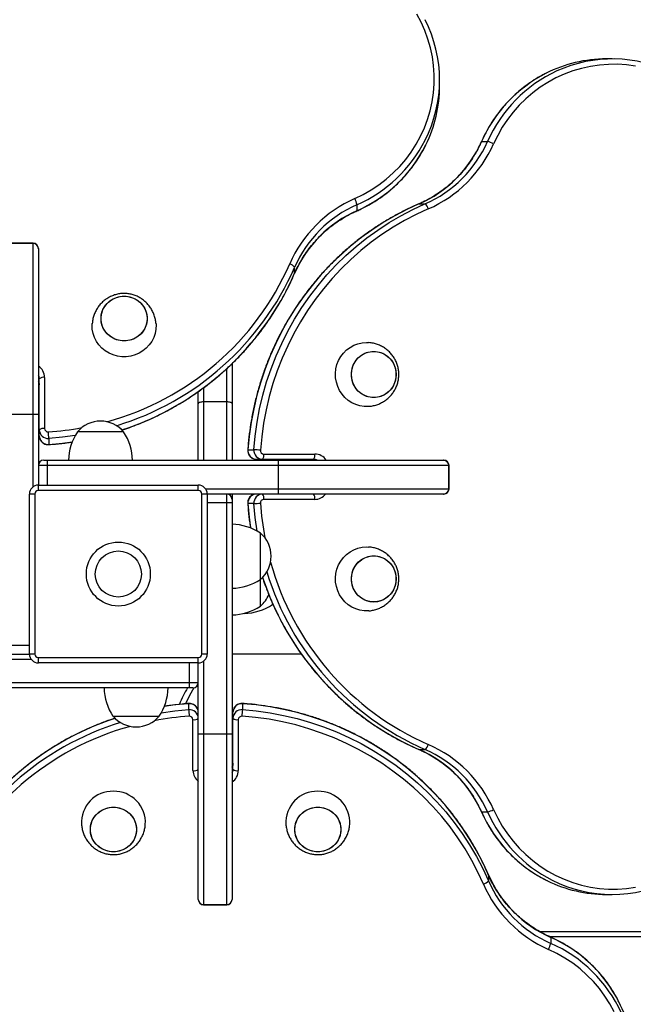
# Model space of a CAD drawing. Units: millimetres. Extents: x 54.9 to 67.3, y 81.7 to 89.
# Drawn here: x 58.9 to 59.3, y 83.3 to 83.9 of the extents above; entities that cross this region are included whole.
import ezdxf

# ---------------------------------------------------------------- set-up
doc = ezdxf.new("R2010")
doc.units = ezdxf.units.MM

# ---------------------------------------------------------------- blocks, each defined once
blk = doc.blocks.new('aa')
at = {"color": 7, "linetype": 'Continuous', "lineweight": 25}
for p, q in [((125.239, 115.1579), (125.2053, 115.1579)), ((124.2676, 115.0056), (124.2676, 115.0393)), ((124.5038, 114.6933), (124.5374, 114.6933)), ((123.803, 114.3041), (123.803, 114.3377)), ((124.1516, 114.3423), (124.1852, 114.3423)), ((121.9801, 114.1212), (121.8501, 114.1212)), ((121.9801, 114.1192), (121.8501, 114.1192)), ((121.9801, 113.1604), (121.9801, 114.1192)), ((122.0101, 114.0912), (122.0101, 114.0904)), ((122.0101, 114.0904), (122.0101, 113.1604)), ((123.452, 113.9519), (123.452, 113.9855)), ((123.8557, 113.5629), (123.8683, 113.5624)), ((123.1001, 113.4445), (123.1001, 113.2181)), ((122.0151, 113.0714), (122.0151, 113.3585)), ((122.0451, 113.3662), (122.0451, 113.0792)), ((122.9101, 113.2181), (122.9101, 113.2876)), ((122.0101, 113.2549), (122.0151, 113.2549)), ((122.9101, 112.9004), (122.9101, 113.2181)), ((122.9401, 113.2304), (123.0701, 113.2304)), ((123.1001, 113.2181), (123.1001, 112.9004)), ((121.8501, 113.1604), (121.9801, 113.1604)), ((121.9801, 113.1604), (122.0101, 113.1604)), ((122.0101, 113.1604), (122.0101, 112.7604)), ((122.0151, 113.0378), (122.0151, 113.0714)), ((122.4901, 113.0604), (122.2301, 113.0604)), ((122.0686, 113.0232), (122.0686, 112.9896)), ((123.1893, 112.9589), (123.2229, 112.9589)), ((123.2789, 112.9354), (123.5659, 112.9354)), ((122.0401, 112.9004), (122.0601, 112.9004)), ((122.0601, 112.9004), (123.3601, 112.9004)), ((122.0601, 112.9004), (122.0601, 112.8704)), ((123.2711, 112.9054), (123.2375, 112.9054)), ((123.5581, 112.9054), (123.2711, 112.9054)), ((123.3601, 112.9004), (123.3601, 112.8704)), ((123.3601, 112.9004), (124.2901, 112.9004)), ((123.4546, 112.9054), (123.4546, 112.9004)), ((124.2901, 112.9004), (124.2909, 112.9004)), ((122.0601, 112.8704), (122.0101, 112.8704)), ((123.3601, 112.8704), (122.0601, 112.8704)), ((124.3189, 112.8704), (123.3601, 112.8704)), ((123.3601, 112.8704), (123.3601, 112.7404)), ((124.3189, 112.7404), (124.3189, 112.8704)), ((124.3209, 112.7404), (124.3209, 112.8704)), ((121.9901, 112.7104), (121.9601, 112.7104)), ((121.9601, 111.8104), (121.9601, 112.7104)), ((121.9901, 112.7104), (121.9901, 111.8104)), ((122.0101, 112.7304), (122.0101, 112.7604)), ((122.0101, 112.7604), (122.9101, 112.7604)), ((122.9101, 112.7304), (122.0101, 112.7304)), ((122.9101, 112.7304), (122.9101, 112.7604)), ((122.9601, 112.7104), (122.9301, 112.7104)), ((122.9301, 111.8104), (122.9301, 112.7104)), ((122.9601, 112.7104), (122.9601, 111.8104)), ((123.3601, 112.7104), (122.9601, 112.7104)), ((123.0701, 112.6604), (123.0701, 112.7104)), ((123.1001, 112.7104), (123.1001, 112.6804)), ((123.3601, 112.7404), (124.3189, 112.7404)), ((123.3601, 112.7404), (123.3601, 112.7104)), ((124.2901, 112.7104), (123.3601, 112.7104)), ((124.2909, 112.7104), (124.2901, 112.7104)), ((123.0701, 111.3604), (123.0701, 112.6604)), ((123.1001, 112.6604), (123.0701, 112.6604)), ((123.1001, 112.6804), (123.1001, 112.6604)), ((123.1001, 112.6604), (123.1001, 111.3604)), ((123.2229, 112.6568), (123.1893, 112.6568)), ((123.5659, 112.6804), (123.2789, 112.6804)), ((123.2601, 112.2304), (123.2601, 112.4904)), ((123.8557, 112.4129), (123.8683, 112.4124)), ((123.2601, 112.0804), (123.2601, 112.2304)), ((123.328, 112.0889), (123.328, 112.0935)), ((123.168, 112.0389), (123.168, 112.0395)), ((121.5601, 111.8104), (121.9601, 111.8104)), ((121.9901, 111.8104), (121.9601, 111.8104)), ((122.0101, 111.7604), (122.0101, 111.7904)), ((122.0101, 111.7904), (122.9101, 111.7904)), ((122.9101, 111.7604), (122.9101, 111.7904)), ((122.9601, 111.8104), (122.9301, 111.8104)), ((123.4902, 111.8104), (123.1001, 111.8104)), ((122.9101, 111.7604), (122.0101, 111.7604)), ((122.9101, 111.3604), (122.9101, 111.7604)), ((121.5601, 111.6504), (122.8601, 111.6504)), ((122.8601, 111.6204), (121.5601, 111.6204)), ((122.8601, 111.6204), (122.8601, 111.6504)), ((122.8601, 111.6504), (122.9101, 111.6504)), ((122.8801, 111.6204), (122.8601, 111.6204)), ((122.8565, 111.4975), (122.8565, 111.5311)), ((123.1586, 111.5311), (123.1586, 111.4975)), ((122.4301, 111.4604), (122.6901, 111.4604)), ((122.4301, 111.4604), (122.5601, 111.4604)), ((122.5601, 111.4604), (122.6901, 111.4604)), ((122.8801, 111.1545), (122.8801, 111.4415)), ((123.1051, 111.4493), (123.1051, 111.4829)), ((123.1051, 111.1623), (123.1051, 111.4493)), ((123.1351, 111.4415), (123.1351, 111.1545)), ((122.9101, 110.4303), (122.9101, 111.3604)), ((122.9401, 111.3604), (122.9101, 111.3604)), ((122.9401, 111.3604), (122.9401, 110.4015)), ((123.0701, 111.3604), (122.9401, 111.3604)), ((123.0701, 110.4015), (123.0701, 111.3604)), ((123.1001, 111.3604), (123.0701, 111.3604)), ((123.1001, 111.3604), (123.1001, 110.4303)), ((124.1516, 111.2734), (124.1852, 111.2734)), ((123.1051, 111.2658), (123.1001, 111.2658)), ((124.5038, 110.9225), (124.5374, 110.9225)), ((124.542, 110.5688), (124.542, 110.5352)), ((125.2053, 110.4579), (125.239, 110.4579)), ((122.9101, 110.4295), (122.9101, 110.4303)), ((122.9401, 110.4015), (123.0701, 110.4015)), ((122.9401, 110.3995), (123.0701, 110.3995)), ((123.1001, 110.4303), (123.1001, 110.4295)), ((130.0901, 110.2204), (124.8869, 110.2204)), ((124.893, 110.2166), (124.893, 110.183))]:
    blk.add_line(p, q, dxfattribs=at)
at = {"color": 8, "linetype": 'Continuous', "lineweight": 25}
for p, q in [((124.1508, 114.3421), (124.1516, 114.3423)), ((121.9801, 114.1192), (121.9801, 114.1212)), ((123.452, 113.9519), (123.4518, 113.9512)), ((123.0701, 113.2304), (123.0701, 113.4165)), ((122.9401, 113.3095), (122.9401, 113.2304)), ((122.0101, 113.2583), (122.0151, 113.2583)), ((122.9401, 113.2304), (122.9401, 112.9004)), ((123.0701, 112.9004), (123.0701, 113.2304)), ((121.9801, 112.7504), (121.9801, 113.1604)), ((123.458, 112.9054), (123.458, 112.9004)), ((122.0601, 112.8704), (122.0601, 112.7604)), ((124.3209, 112.8704), (124.3189, 112.8704)), ((122.9501, 112.7404), (123.3601, 112.7404)), ((124.3189, 112.7404), (124.3209, 112.7404)), ((123.0701, 112.6604), (122.9601, 112.6604)), ((121.8501, 111.8604), (121.9601, 111.8604)), ((121.9701, 111.7804), (121.5601, 111.7804)), ((122.9401, 111.7704), (122.9401, 111.3604)), ((122.8601, 111.6504), (122.8601, 111.7604)), ((124.1516, 111.2734), (124.1508, 111.2736)), ((123.1051, 111.2624), (123.1001, 111.2624)), ((124.5418, 110.5696), (124.542, 110.5688)), ((122.9401, 110.4015), (122.9401, 110.3995)), ((123.0701, 110.3995), (123.0701, 110.4015)), ((124.8285, 110.2504), (130.1201, 110.2504))]:
    blk.add_line(p, q, dxfattribs=at)
at = {"color": 7, "linetype": 'Continuous', "lineweight": 25, "flags": 128}
for points in [[(123.7904, 114.3718), (123.8376, 114.3948), (123.8831, 114.4209), (123.9266, 114.4499), (123.9679, 114.4817), (124.0069, 114.5162), (124.0433, 114.5532), (124.0771, 114.5926), (124.1079, 114.634), (124.1358, 114.6775), (124.1604, 114.7226), (124.1819, 114.7693), (124.1999, 114.8173), (124.2145, 114.8664), (124.2256, 114.9164), (124.2331, 114.9669), (124.237, 115.0179), (124.2372, 115.0689), (124.2339, 115.1199), (124.2269, 115.1705), (124.2163, 115.2206), (124.2022, 115.2698), (124.1847, 115.318), (124.1637, 115.3649), (124.1395, 115.4103)], [(125.3702, 115.1172), (125.3196, 115.1242), (125.2686, 115.1275), (125.2175, 115.1273), (125.1666, 115.1234), (125.1161, 115.1159), (125.0661, 115.1048), (125.017, 115.0902), (124.969, 115.0722), (124.9223, 115.0507), (124.8772, 115.0261), (124.8337, 114.9982), (124.7923, 114.9674), (124.7529, 114.9336), (124.7159, 114.8972), (124.6814, 114.8582), (124.6496, 114.8169), (124.6206, 114.7734), (124.5945, 114.7279), (124.5715, 114.6807)], [(124.1516, 114.3423), (124.0827, 114.3106), (124.0154, 114.2755), (123.9498, 114.2371), (123.8861, 114.1955), (123.8243, 114.1508), (123.7647, 114.103), (123.7074, 114.0524), (123.6525, 113.999), (123.6001, 113.9428), (123.5504, 113.8842), (123.5035, 113.8232), (123.4595, 113.7598), (123.4184, 113.6944), (123.3804, 113.627), (123.3456, 113.5578), (123.3141, 113.487), (123.2858, 113.4146), (123.261, 113.341), (123.2396, 113.2662), (123.2217, 113.1904), (123.2073, 113.1138), (123.1965, 113.0366), (123.1893, 112.9589)], [(123.2229, 112.9589), (123.2302, 113.0366), (123.241, 113.1138), (123.2553, 113.1904), (123.2732, 113.2662), (123.2946, 113.341), (123.3195, 113.4146), (123.3477, 113.487), (123.3793, 113.5578), (123.4141, 113.627), (123.4521, 113.6944), (123.4931, 113.7598), (123.5372, 113.8232), (123.5841, 113.8842), (123.6338, 113.9428), (123.6861, 113.999), (123.741, 114.0524), (123.7984, 114.103), (123.858, 114.1508), (123.9197, 114.1955), (123.9835, 114.2371), (124.0491, 114.2755), (124.1164, 114.3106), (124.1852, 114.3423)], [(124.2041, 114.3146), (124.1365, 114.2835), (124.0705, 114.249), (124.0061, 114.2114), (123.9435, 114.1705), (123.8829, 114.1266), (123.8244, 114.0798), (123.7681, 114.03), (123.7143, 113.9776), (123.6629, 113.9225), (123.6141, 113.865), (123.568, 113.805), (123.5248, 113.7429), (123.4845, 113.6787), (123.4472, 113.6125), (123.4131, 113.5446), (123.3821, 113.4751), (123.3544, 113.4041), (123.33, 113.3318), (123.309, 113.2584), (123.2914, 113.184), (123.2773, 113.1088), (123.2667, 113.033), (123.2596, 112.9568)], [(122.6226, 113.6974), (122.6208, 113.6767), (122.6155, 113.6566), (122.6069, 113.6376), (122.5951, 113.6203), (122.5806, 113.605), (122.5637, 113.5923), (122.5448, 113.5824), (122.5245, 113.5757), (122.5033, 113.5723), (122.4818, 113.5723), (122.4606, 113.5757), (122.4403, 113.5824), (122.4214, 113.5923), (122.4045, 113.605), (122.39, 113.6203), (122.3782, 113.6376), (122.3696, 113.6566), (122.3643, 113.6767), (122.3626, 113.6974), (122.3643, 113.7181), (122.3696, 113.7382), (122.3782, 113.7572), (122.39, 113.7745), (122.4045, 113.7898), (122.4214, 113.8025), (122.4403, 113.8124), (122.4606, 113.8191), (122.4818, 113.8225), (122.5033, 113.8225), (122.5245, 113.8191), (122.5448, 113.8124), (122.5637, 113.8025), (122.5806, 113.7898), (122.5951, 113.7745), (122.6069, 113.7572), (122.6155, 113.7382), (122.6208, 113.7181), (122.6226, 113.6974)], [(122.4926, 113.823), (122.5139, 113.8213), (122.5348, 113.8162), (122.5544, 113.8078), (122.5724, 113.7965), (122.5882, 113.7825), (122.6014, 113.7661), (122.6116, 113.7478), (122.6186, 113.7282), (122.6221, 113.7078), (122.6221, 113.687), (122.6186, 113.6666), (122.6116, 113.647), (122.6014, 113.6287), (122.5882, 113.6124), (122.5724, 113.5983), (122.5544, 113.587), (122.5348, 113.5786), (122.5139, 113.5735), (122.4926, 113.5718), (122.4712, 113.5735), (122.4503, 113.5786), (122.4307, 113.587), (122.4127, 113.5983), (122.3969, 113.6124), (122.3837, 113.6287), (122.3735, 113.647), (122.3665, 113.6666), (122.363, 113.687), (122.363, 113.7078), (122.3665, 113.7282), (122.3735, 113.7478), (122.3837, 113.7661), (122.3969, 113.7825), (122.4127, 113.7965), (122.4307, 113.8078), (122.4503, 113.8162), (122.4712, 113.8213), (122.4926, 113.823)], [(122.6721, 113.6689), (122.6724, 113.6621), (122.6716, 113.6378), (122.6672, 113.6139), (122.6594, 113.5909), (122.6484, 113.5691), (122.6344, 113.5489), (122.6176, 113.5309), (122.5984, 113.5153), (122.5771, 113.5025), (122.5541, 113.4926), (122.53, 113.4859), (122.5051, 113.4825), (122.48, 113.4825), (122.4551, 113.4859), (122.431, 113.4926), (122.408, 113.5025), (122.3868, 113.5153), (122.3675, 113.5309), (122.3507, 113.5489), (122.3367, 113.5691), (122.3257, 113.5909), (122.3179, 113.6139), (122.3135, 113.6378), (122.3127, 113.6621), (122.313, 113.6687)], [(123.8686, 113.2034), (123.8678, 113.2033), (123.8436, 113.2033), (123.8195, 113.2068), (123.7962, 113.2137), (123.7741, 113.2239), (123.7535, 113.2372), (123.7349, 113.2534), (123.7187, 113.272), (123.7051, 113.2929), (123.6945, 113.3154), (123.687, 113.3393), (123.6828, 113.364), (123.6819, 113.3891), (123.6845, 113.4141), (123.6903, 113.4385), (123.6994, 113.4618), (123.7115, 113.4835), (123.7265, 113.5033), (123.7439, 113.5207), (123.7636, 113.5355), (123.785, 113.5473), (123.8078, 113.5559), (123.8315, 113.5611), (123.8557, 113.5629), (123.8557, 113.5629)], [(124.0227, 113.3829), (124.021, 113.3615), (124.0159, 113.3406), (124.0075, 113.321), (123.9962, 113.303), (123.9821, 113.2872), (123.9658, 113.274), (123.9475, 113.2638), (123.9279, 113.2568), (123.9075, 113.2533), (123.8867, 113.2533), (123.8663, 113.2568), (123.8467, 113.2638), (123.8284, 113.274), (123.8121, 113.2872), (123.798, 113.303), (123.7867, 113.321), (123.7783, 113.3406), (123.7732, 113.3615), (123.7715, 113.3829), (123.7732, 113.4043), (123.7783, 113.4251), (123.7867, 113.4447), (123.798, 113.4627), (123.8121, 113.4785), (123.8284, 113.4917), (123.8467, 113.5019), (123.8663, 113.5089), (123.8867, 113.5124), (123.9075, 113.5124), (123.9279, 113.5089), (123.9475, 113.5019), (123.9658, 113.4917), (123.9821, 113.4785), (123.9962, 113.4627), (124.0075, 113.4447), (124.0159, 113.4251), (124.021, 113.4043), (124.0227, 113.3829)], [(123.8971, 113.5129), (123.9178, 113.5111), (123.9379, 113.5058), (123.9569, 113.4972), (123.9742, 113.4854), (123.9895, 113.4709), (124.0022, 113.454), (124.0121, 113.4351), (124.0188, 113.4148), (124.0222, 113.3936), (124.0222, 113.3721), (124.0188, 113.3509), (124.0121, 113.3306), (124.0022, 113.3118), (123.9895, 113.2948), (123.9742, 113.2803), (123.9569, 113.2685), (123.9379, 113.2599), (123.9178, 113.2546), (123.8971, 113.2529), (123.8764, 113.2546), (123.8563, 113.2599), (123.8373, 113.2685), (123.82, 113.2803), (123.8047, 113.2948), (123.792, 113.3118), (123.7821, 113.3306), (123.7754, 113.3509), (123.772, 113.3721), (123.772, 113.3936), (123.7754, 113.4148), (123.7821, 113.4351), (123.792, 113.454), (123.8047, 113.4709), (123.82, 113.4854), (123.8373, 113.4972), (123.8563, 113.5058), (123.8764, 113.5111), (123.8971, 113.5129)], [(123.8686, 112.0534), (123.8678, 112.0533), (123.8436, 112.0533), (123.8195, 112.0568), (123.7962, 112.0637), (123.7741, 112.0739), (123.7535, 112.0872), (123.7349, 112.1034), (123.7187, 112.122), (123.7051, 112.1429), (123.6945, 112.1654), (123.687, 112.1893), (123.6828, 112.214), (123.6819, 112.2391), (123.6845, 112.2641), (123.6903, 112.2885), (123.6994, 112.3118), (123.7115, 112.3335), (123.7265, 112.3533), (123.7439, 112.3707), (123.7636, 112.3855), (123.785, 112.3973), (123.8078, 112.4059), (123.8315, 112.4111), (123.8557, 112.4129), (123.8557, 112.4129)], [(124.0227, 112.2329), (124.021, 112.2115), (124.0159, 112.1906), (124.0075, 112.171), (123.9962, 112.153), (123.9821, 112.1372), (123.9658, 112.124), (123.9475, 112.1138), (123.9279, 112.1068), (123.9075, 112.1033), (123.8867, 112.1033), (123.8663, 112.1068), (123.8467, 112.1138), (123.8284, 112.124), (123.8121, 112.1372), (123.798, 112.153), (123.7867, 112.171), (123.7783, 112.1906), (123.7732, 112.2115), (123.7715, 112.2329), (123.7732, 112.2543), (123.7783, 112.2751), (123.7867, 112.2947), (123.798, 112.3127), (123.8121, 112.3285), (123.8284, 112.3417), (123.8467, 112.3519), (123.8663, 112.3589), (123.8867, 112.3624), (123.9075, 112.3624), (123.9279, 112.3589), (123.9475, 112.3519), (123.9658, 112.3417), (123.9821, 112.3285), (123.9962, 112.3127), (124.0075, 112.2947), (124.0159, 112.2751), (124.021, 112.2543), (124.0227, 112.2329)], [(123.8971, 112.3629), (123.9178, 112.3611), (123.9379, 112.3558), (123.9569, 112.3472), (123.9742, 112.3354), (123.9895, 112.3209), (124.0022, 112.304), (124.0121, 112.2851), (124.0188, 112.2648), (124.0222, 112.2436), (124.0222, 112.2221), (124.0188, 112.2009), (124.0121, 112.1806), (124.0022, 112.1618), (123.9895, 112.1448), (123.9742, 112.1303), (123.9569, 112.1185), (123.9379, 112.1099), (123.9178, 112.1046), (123.8971, 112.1029), (123.8764, 112.1046), (123.8563, 112.1099), (123.8373, 112.1185), (123.82, 112.1303), (123.8047, 112.1448), (123.792, 112.1618), (123.7821, 112.1806), (123.7754, 112.2009), (123.772, 112.2221), (123.772, 112.2436), (123.7754, 112.2648), (123.7821, 112.2851), (123.792, 112.304), (123.8047, 112.3209), (123.82, 112.3354), (123.8373, 112.3472), (123.8563, 112.3558), (123.8764, 112.3611), (123.8971, 112.3629)], [(124.542, 110.5688), (124.5103, 110.6377), (124.4752, 110.705), (124.4368, 110.7706), (124.3952, 110.8343), (124.3505, 110.8961), (124.3027, 110.9557), (124.2521, 111.013), (124.1986, 111.0679), (124.1425, 111.1203), (124.0839, 111.17), (124.0228, 111.2169), (123.9595, 111.2609), (123.8941, 111.302), (123.8267, 111.34), (123.7575, 111.3748), (123.6867, 111.4063), (123.6143, 111.4346), (123.5407, 111.4594), (123.4659, 111.4808), (123.3901, 111.4987), (123.3135, 111.5131), (123.2363, 111.5239), (123.1586, 111.5311)], [(123.1586, 111.4975), (123.2363, 111.4903), (123.3135, 111.4794), (123.3901, 111.4651), (123.4659, 111.4472), (123.5407, 111.4258), (123.6143, 111.4009), (123.6867, 111.3727), (123.7575, 111.3411), (123.8267, 111.3063), (123.8941, 111.2683), (123.9595, 111.2273), (124.0228, 111.1833), (124.0839, 111.1363), (124.1425, 111.0866), (124.1986, 111.0343), (124.2521, 110.9794), (124.3027, 110.922), (124.3505, 110.8624), (124.3952, 110.8007), (124.4368, 110.737), (124.4752, 110.6713), (124.5103, 110.604), (124.542, 110.5352)], [(124.5143, 110.5163), (124.4832, 110.5839), (124.4487, 110.6499), (124.4111, 110.7143), (124.3702, 110.7769), (124.3263, 110.8375), (124.2795, 110.896), (124.2297, 110.9523), (124.1773, 111.0062), (124.1222, 111.0576), (124.0647, 111.1063), (124.0047, 111.1524), (123.9426, 111.1956), (123.8784, 111.2359), (123.8122, 111.2732), (123.7443, 111.3073), (123.6748, 111.3383), (123.6038, 111.366), (123.5315, 111.3904), (123.4581, 111.4114), (123.3837, 111.429), (123.3085, 111.4431), (123.2327, 111.4537), (123.1565, 111.4608)], [(122.5626, 110.8233), (122.5608, 110.8026), (122.5555, 110.7825), (122.5469, 110.7635), (122.5351, 110.7462), (122.5206, 110.7309), (122.5037, 110.7182), (122.4848, 110.7083), (122.4645, 110.7016), (122.4433, 110.6982), (122.4218, 110.6982), (122.4006, 110.7016), (122.3803, 110.7083), (122.3614, 110.7182), (122.3445, 110.7309), (122.33, 110.7462), (122.3182, 110.7635), (122.3096, 110.7825), (122.3043, 110.8026), (122.3026, 110.8233), (122.3043, 110.844), (122.3096, 110.8641), (122.3182, 110.8831), (122.33, 110.9004), (122.3445, 110.9157), (122.3614, 110.9284), (122.3803, 110.9383), (122.4006, 110.945), (122.4218, 110.9485), (122.4433, 110.9485), (122.4645, 110.945), (122.4848, 110.9383), (122.5037, 110.9284), (122.5206, 110.9157), (122.5351, 110.9004), (122.5469, 110.8831), (122.5555, 110.8641), (122.5608, 110.844), (122.5626, 110.8233)], [(122.4326, 110.9489), (122.4539, 110.9472), (122.4748, 110.9421), (122.4944, 110.9337), (122.5124, 110.9224), (122.5282, 110.9084), (122.5414, 110.892), (122.5516, 110.8738), (122.5586, 110.8541), (122.5621, 110.8337), (122.5621, 110.8129), (122.5586, 110.7925), (122.5516, 110.7729), (122.5414, 110.7546), (122.5282, 110.7383), (122.5124, 110.7242), (122.4944, 110.7129), (122.4748, 110.7045), (122.4539, 110.6995), (122.4326, 110.6977), (122.4112, 110.6995), (122.3903, 110.7045), (122.3707, 110.7129), (122.3527, 110.7242), (122.3369, 110.7383), (122.3237, 110.7546), (122.3135, 110.7729), (122.3065, 110.7925), (122.303, 110.8129), (122.303, 110.8337), (122.3065, 110.8541), (122.3135, 110.8738), (122.3237, 110.892), (122.3369, 110.9084), (122.3527, 110.9224), (122.3707, 110.9337), (122.3903, 110.9421), (122.4112, 110.9472), (122.4326, 110.9489)], [(123.7126, 110.8233), (123.7108, 110.8026), (123.7055, 110.7825), (123.6969, 110.7635), (123.6851, 110.7462), (123.6706, 110.7309), (123.6537, 110.7182), (123.6348, 110.7083), (123.6145, 110.7016), (123.5933, 110.6982), (123.5718, 110.6982), (123.5506, 110.7016), (123.5303, 110.7083), (123.5114, 110.7182), (123.4945, 110.7309), (123.48, 110.7462), (123.4682, 110.7635), (123.4596, 110.7825), (123.4543, 110.8026), (123.4526, 110.8233), (123.4543, 110.844), (123.4596, 110.8641), (123.4682, 110.8831), (123.48, 110.9004), (123.4945, 110.9157), (123.5114, 110.9284), (123.5303, 110.9383), (123.5506, 110.945), (123.5718, 110.9485), (123.5933, 110.9485), (123.6145, 110.945), (123.6348, 110.9383), (123.6537, 110.9284), (123.6706, 110.9157), (123.6851, 110.9004), (123.6969, 110.8831), (123.7055, 110.8641), (123.7108, 110.844), (123.7126, 110.8233)], [(123.5826, 110.9489), (123.6039, 110.9472), (123.6248, 110.9421), (123.6444, 110.9337), (123.6624, 110.9224), (123.6782, 110.9084), (123.6914, 110.892), (123.7016, 110.8738), (123.7086, 110.8541), (123.7121, 110.8337), (123.7121, 110.8129), (123.7086, 110.7925), (123.7016, 110.7729), (123.6914, 110.7546), (123.6782, 110.7383), (123.6624, 110.7242), (123.6444, 110.7129), (123.6248, 110.7045), (123.6039, 110.6995), (123.5826, 110.6977), (123.5612, 110.6995), (123.5403, 110.7045), (123.5207, 110.7129), (123.5027, 110.7242), (123.4869, 110.7383), (123.4737, 110.7546), (123.4635, 110.7729), (123.4565, 110.7925), (123.453, 110.8129), (123.453, 110.8337), (123.4565, 110.8541), (123.4635, 110.8738), (123.4737, 110.892), (123.4869, 110.9084), (123.5027, 110.9224), (123.5207, 110.9337), (123.5403, 110.9421), (123.5612, 110.9472), (123.5826, 110.9489)], [(124.5715, 110.935), (124.5945, 110.8878), (124.6206, 110.8424), (124.6496, 110.7988), (124.6814, 110.7575), (124.7159, 110.7185), (124.7529, 110.6821), (124.7923, 110.6483), (124.8337, 110.6175), (124.8772, 110.5897), (124.9223, 110.565), (124.969, 110.5436), (125.017, 110.5255), (125.0661, 110.5109), (125.1161, 110.4998), (125.1666, 110.4923), (125.2175, 110.4885), (125.2686, 110.4882), (125.3196, 110.4916), (125.3702, 110.4985)], [(125.2504, 109.7981), (125.2258, 109.8432), (125.1979, 109.8867), (125.1671, 109.9281), (125.1333, 109.9675), (125.0969, 110.0045), (125.0579, 110.039), (125.0166, 110.0708), (124.9731, 110.0998), (124.9276, 110.1259), (124.8804, 110.1489)]]:
    blk.add_lwpolyline(points, dxfattribs=at)
at = {"color": 8, "linetype": 'Continuous', "lineweight": 25, "flags": 128}
for points in [[(124.5027, 114.6929), (124.5028, 114.693), (124.5038, 114.6933)], [(123.803, 114.3041), (123.8027, 114.3031), (123.8026, 114.303)], [(122.2179, 113.0404), (122.1463, 113.0305), (122.0686, 113.0232)], [(122.0686, 112.9896), (122.1463, 112.9968), (122.2007, 113.0041)], [(122.0686, 112.9896), (122.0686, 112.9886), (122.0686, 112.9886)], [(123.1883, 112.9589), (123.1883, 112.9589), (123.1893, 112.9589)], [(123.1893, 112.6568), (123.1883, 112.6568), (123.1883, 112.6568)], [(123.1893, 112.6568), (123.1965, 112.5791), (123.2046, 112.5194)], [(123.2409, 112.502), (123.2302, 112.5791), (123.2229, 112.6568)], [(122.8847, 111.6207), (122.8605, 111.5779), (122.8378, 111.5307)], [(122.7017, 111.4795), (122.7788, 111.4903), (122.8565, 111.4975)], [(122.8565, 111.5311), (122.7788, 111.5239), (122.7191, 111.5159)], [(122.8565, 111.5311), (122.8565, 111.5321), (122.8565, 111.5321)], [(123.1586, 111.5321), (123.1586, 111.5321), (123.1586, 111.5311)], [(124.5038, 110.9225), (124.5028, 110.9227), (124.5027, 110.9228)], [(124.8926, 110.2177), (124.8927, 110.2176), (124.893, 110.2166)]]:
    blk.add_lwpolyline(points, dxfattribs=at)
at = {"color": 7, "linetype": 'Continuous', "lineweight": 25}
for radius in [0.18, 0.13]:
    blk.add_circle((122.4601, 112.2604), radius, dxfattribs=at)
for centre, radius, start, end in [((123.5178, 115.0393), 0.7497, 333.1245, 26.8696), ((125.2058, 114.4068), 0.751, 90.0344, 116.8588), ((125.239, 114.4083), 0.7495, 63.1286, 114.575), ((123.5167, 115.0061), 0.7509, 333.7633, 359.9668), ((123.8781, 114.9689), 0.6837, 293.5757, 336.2213), ((123.9118, 114.9689), 0.6837, 293.5757, 336.2213), ((123.9189, 114.9682), 0.7132, 293.5757, 336.2213), ((124.5075, 114.5597), 0.1369, 62.1144, 77.3637), ((124.0779, 113.7192), 0.7132, 113.7787, 156.4243), ((123.6694, 114.3078), 0.1369, 12.6363, 27.8856), ((124.0786, 113.7121), 0.6837, 113.7787, 156.4243), ((124.1566, 114.3024), 0.0491, 14.3373, 54.2807), ((124.0786, 113.6784), 0.6837, 113.7787, 156.4243), ((121.9801, 114.0912), 0.03, 0, 90), ((121.9807, 114.0898), 0.0294, 1.2294, 91.1788), ((123.4121, 113.9569), 0.0491, 35.7193, 75.6627), ((122.0381, 113.3314), 0.0355, 78.6309, 130.3907), ((122.3601, 112.9495), 0.1708, 40.4497, 139.5503), ((122.0381, 113.0444), 0.0355, 78.6309, 130.3907), ((122.0644, 113.0724), 0.0493, 181.1048, 274.9919), ((122.0648, 113.0796), 0.0197, 181.1048, 274.9919), ((121.2441, 112.9932), 0.8251, 2.0874, 4.6381), ((122.48, 112.8944), 0.3, 146.4225, 178.8694), ((122.2401, 112.8944), 0.3, 1.1306, 33.5775), ((122.0644, 113.0387), 0.0493, 181.1048, 274.9919), ((123.2384, 112.9547), 0.0493, 175.0081, 268.8952), ((123.2721, 112.9547), 0.0493, 175.0081, 268.8952), ((123.1929, 112.1344), 0.8251, 85.3619, 87.9126), ((123.2793, 112.9551), 0.0197, 175.0081, 268.8952), ((123.2441, 112.9284), 0.0355, 319.6093, 11.3691), ((123.5311, 112.9284), 0.0355, 319.6093, 11.3691), ((122.0401, 112.8704), 0.03, 90, 180), ((124.2895, 112.871), 0.0294, 358.8212, 88.7706), ((124.2909, 112.8704), 0.03, 0, 90), ((122.0101, 112.7104), 0.05, 90, 180), ((122.0101, 112.7104), 0.02, 90, 180), ((122.9101, 112.7104), 0.05, 0, 90), ((122.9101, 112.7104), 0.02, 0, 90), ((123.0701, 112.6804), 0.03, 0, 90), ((123.2384, 112.6611), 0.0493, 91.1048, 184.9919), ((123.2721, 112.6611), 0.0493, 91.1048, 184.9919), ((123.2441, 112.6874), 0.0355, 348.6309, 40.3907), ((123.5311, 112.6874), 0.0355, 348.6309, 40.3907), ((124.2895, 112.7398), 0.0294, 271.2294, 1.1788), ((124.2909, 112.7404), 0.03, 270, 0), ((123.1929, 113.4814), 0.8251, 272.0874, 274.6381), ((123.2793, 112.6606), 0.0197, 91.1048, 184.9919), ((123.0941, 112.2404), 0.3, 56.4225, 88.8694), ((123.1492, 112.3604), 0.1708, 310.4497, 49.5503), ((123.0941, 112.4803), 0.3, 271.1306, 303.5775), ((123.1492, 112.2104), 0.1708, 310.4497, 337.6023), ((123.0941, 112.3303), 0.3, 271.1306, 303.5775), ((123.1621, 112.3388), 0.3, 271.1306, 303.5775), ((122.0101, 111.8104), 0.05, 180, 270), ((122.0101, 111.8104), 0.02, 180, 270), ((122.9101, 111.8104), 0.05, 270, 0), ((122.9101, 111.8104), 0.02, 270, 0), ((122.68, 111.6263), 0.3, 181.1306, 213.5775), ((122.4401, 111.6263), 0.3, 326.4225, 358.8694), ((123.5424, 111.2204), 0.8, 150, 157.3938), ((122.8801, 111.6504), 0.03, 270, 0), ((122.8608, 111.482), 0.0493, 1.1048, 94.9919), ((122.8608, 111.4483), 0.0493, 1.1048, 94.9919), ((123.681, 111.5275), 0.8251, 182.0874, 184.6381), ((123.1544, 111.482), 0.0493, 85.0081, 178.8952), ((123.1544, 111.4483), 0.0493, 85.0081, 178.8952), ((122.3341, 111.5275), 0.8251, 355.3619, 357.9126), ((122.5601, 111.5712), 0.1708, 220.4497, 319.5503), ((122.8603, 111.4412), 0.0197, 1.1048, 94.9919), ((122.887, 111.4763), 0.0355, 258.6309, 310.3907), ((123.1281, 111.4763), 0.0355, 229.6093, 281.3691), ((123.1548, 111.4412), 0.0197, 85.0081, 178.8952), ((123.8781, 110.6468), 0.6837, 23.7787, 66.4243), ((124.1566, 111.3133), 0.0491, 305.7193, 345.6627), ((123.9118, 110.6468), 0.6837, 23.7787, 66.4243), ((123.9189, 110.6475), 0.7132, 23.7787, 66.4243), ((122.887, 111.1893), 0.0355, 258.6309, 310.3907), ((123.1281, 111.1893), 0.0355, 229.6093, 281.3691), ((122.4292, 110.8622), 0.1764, 88.9052, 183.1729), ((122.4359, 110.8622), 0.1764, 356.6029, 91.0975), ((123.5792, 110.8622), 0.1764, 88.9052, 183.1729), ((123.5859, 110.8622), 0.1764, 356.6029, 91.0975), ((124.5075, 111.056), 0.1369, 282.6363, 297.8856), ((125.1686, 110.8423), 0.6837, 203.5757, 246.2213), ((124.5021, 110.5638), 0.0491, 284.3373, 324.2807), ((125.1679, 110.8015), 0.7132, 203.5757, 246.2213), ((125.1686, 110.8086), 0.6837, 203.5757, 246.2213), ((125.2058, 111.2087), 0.7509, 243.7633, 269.9668), ((125.239, 111.2076), 0.7497, 243.1245, 296.8696), ((122.9394, 110.4309), 0.0294, 181.2294, 271.1788), ((122.9401, 110.4295), 0.03, 180, 270), ((123.0707, 110.4309), 0.0294, 268.8212, 358.7706), ((123.0701, 110.4295), 0.03, 270, 0), ((124.7594, 110.2129), 0.1369, 332.1144, 347.3637), ((124.6065, 109.5146), 0.751, 0.0344, 26.8588)]:
    blk.add_arc(centre, radius, start, end, dxfattribs=at)
at = {"color": 8, "linetype": 'Continuous', "lineweight": 25}
for centre, radius, start, end in [((125.2561, 114.3768), 0.7853, 114.7519, 156.2329), ((125.2246, 114.3749), 0.788, 117.032, 156.1742), ((123.4846, 115.0586), 0.788, 293.8258, 332.9641), ((123.486, 115.0234), 0.786, 293.778, 333.6194), ((121.9806, 114.6375), 1.5764, 285.2532, 336.3218), ((121.9807, 114.6315), 1.6069, 286.9818, 336.2946), ((121.9833, 114.5954), 1.6035, 288.0582, 336.341), ((121.9685, 113.3658), 0.0766, 0.3056, 57.1238), ((121.9681, 113.3584), 0.047, 0.0525, 26.6689), ((121.9681, 113.3248), 0.047, 0.0525, 26.6689), ((121.9522, 114.7038), 1.6479, 273.9766, 280.5738), ((123.5654, 112.8587), 0.0767, 32.9282, 89.6424), ((123.5245, 112.8584), 0.047, 63.3311, 89.9475), ((123.5581, 112.8584), 0.047, 63.3311, 89.9475), ((123.5655, 112.7567), 0.0764, 270.2722, 322.6129), ((124.9035, 112.7732), 1.6478, 183.9765, 190.8079), ((124.8372, 112.7447), 1.5763, 195.3307, 246.3223), ((124.8292, 112.7429), 1.6044, 197.0645, 246.3342), ((124.795, 112.742), 1.6034, 198.1961, 246.342), ((122.9417, 109.9254), 1.6034, 108.1961, 156.342), ((122.9729, 109.8169), 1.6478, 93.9765, 100.8079), ((122.9426, 109.8912), 1.6044, 107.0645, 156.3342), ((122.9444, 109.8833), 1.5763, 105.3307, 156.3223), ((123.0581, 111.196), 0.047, 333.3311, 359.9475), ((123.0581, 111.1623), 0.047, 333.3311, 359.9475), ((122.9564, 111.1549), 0.0764, 180.2722, 232.6129), ((123.0584, 111.155), 0.0767, 302.9282, 359.6424), ((125.2231, 111.2394), 0.786, 203.778, 243.6194), ((125.2583, 111.2408), 0.788, 203.8258, 242.9641), ((124.5746, 109.4958), 0.788, 27.032, 66.1742), ((124.5765, 109.4643), 0.7853, 24.7519, 66.2329)]:
    blk.add_arc(centre, radius, start, end, dxfattribs=at)
at = {"color": 7, "linetype": 'Continuous', "lineweight": 25}
for points, knots in [([(124.8658, 115.0763), (124.858, 115.0724), (124.8357, 115.0613), (124.8002, 115.0399), (124.7595, 115.0124), (124.7206, 114.9821), (124.6837, 114.9494), (124.6488, 114.9144), (124.616, 114.8771), (124.5857, 114.8378), (124.5577, 114.7966), (124.5324, 114.7537), (124.5145, 114.7188), (124.5051, 114.6983), (124.5027, 114.6929)], [0, 0, 0, 0, 0.048791, 0.140615, 0.232449, 0.324293, 0.416147, 0.508013, 0.599889, 0.691775, 0.783672, 0.87558, 0.967496, 1, 1, 1, 1]), ([(123.8026, 114.303), (123.8107, 114.3067), (123.834, 114.3174), (123.8713, 114.3371), (123.914, 114.3629), (123.9548, 114.3913), (123.9938, 114.4222), (124.0307, 114.4553), (124.0653, 114.4906), (124.0976, 114.528), (124.1274, 114.5672), (124.1544, 114.6082), (124.1753, 114.6437), (124.186, 114.6659), (124.1897, 114.6735)], [0, 0, 0, 0, 0.048477, 0.139007, 0.229544, 0.320073, 0.410593, 0.501104, 0.591606, 0.682096, 0.772576, 0.863045, 0.953503, 1, 1, 1, 1]), ([(124.5027, 114.6929), (124.4994, 114.6856), (124.4896, 114.6642), (124.4712, 114.6298), (124.4469, 114.5903), (124.42, 114.5525), (124.3907, 114.5168), (124.3592, 114.4831), (124.3256, 114.4517), (124.29, 114.4228), (124.2526, 114.3964), (124.2136, 114.3727), (124.1795, 114.3549), (124.1582, 114.3454), (124.1508, 114.3421)], [0, 0, 0, 0, 0.0466631, 0.1371127, 0.2275791, 0.3180554, 0.408543, 0.4990427, 0.5895557, 0.6800827, 0.7706241, 0.8611803, 0.9517511, 1, 1, 1, 1]), ([(124.1508, 114.3421), (124.1396, 114.3372), (124.107, 114.3229), (124.0542, 114.297), (123.9929, 114.2637), (123.933, 114.2276), (123.8748, 114.1887), (123.8183, 114.1473), (123.7636, 114.1033), (123.7108, 114.0569), (123.6601, 114.0081), (123.6115, 113.9571), (123.5651, 113.9038), (123.521, 113.8485), (123.4793, 113.7913), (123.4401, 113.7322), (123.4035, 113.6714), (123.3695, 113.6089), (123.3381, 113.545), (123.3096, 113.4797), (123.2838, 113.4132), (123.2609, 113.3455), (123.2409, 113.2769), (123.2239, 113.2074), (123.2098, 113.1372), (123.1988, 113.0665), (123.1919, 113.0069), (123.1892, 112.971), (123.1883, 112.9589)], [0, 0, 0, 0, 0.021209, 0.061126, 0.101047, 0.140968, 0.180892, 0.220816, 0.260743, 0.300671, 0.340601, 0.380532, 0.420465, 0.4604, 0.500336, 0.540274, 0.580213, 0.620154, 0.660096, 0.700039, 0.739983, 0.779929, 0.819875, 0.859822, 0.89977, 0.939719, 0.979668, 1, 1, 1, 1]), ([(123.4518, 113.9512), (123.455, 113.9583), (123.4643, 113.9793), (123.482, 114.0132), (123.5056, 114.0523), (123.532, 114.0897), (123.561, 114.1253), (123.5923, 114.159), (123.6259, 114.1906), (123.6617, 114.2199), (123.6994, 114.2468), (123.7389, 114.2712), (123.7735, 114.2897), (123.7951, 114.2996), (123.8026, 114.303)], [0, 0, 0, 0, 0.046621, 0.137216, 0.227815, 0.318401, 0.408974, 0.499532, 0.590077, 0.680607, 0.771123, 0.861627, 0.952119, 1, 1, 1, 1]), ([(122.4794, 113.0699), (122.4944, 113.0749), (122.5319, 113.0873), (122.5908, 113.1105), (122.6561, 113.1391), (122.72, 113.1705), (122.7824, 113.2046), (122.8432, 113.2413), (122.9023, 113.2805), (122.9595, 113.3223), (123.0148, 113.3664), (123.068, 113.4129), (123.119, 113.4615), (123.1677, 113.5123), (123.2141, 113.5652), (123.258, 113.6199), (123.2994, 113.6765), (123.3381, 113.7348), (123.3742, 113.7946), (123.4075, 113.856), (123.433, 113.9083), (123.4471, 113.9404), (123.4518, 113.9512)], [0, 0, 0, 0, 0.034533, 0.086715, 0.138896, 0.191076, 0.243255, 0.295432, 0.347607, 0.399781, 0.451953, 0.504123, 0.556291, 0.608457, 0.660621, 0.712782, 0.764941, 0.817099, 0.869253, 0.921406, 0.973557, 1, 1, 1, 1]), ([(122.4926, 113.8386), (122.4877, 113.8385), (122.4751, 113.8382), (122.4548, 113.835), (122.4321, 113.8285), (122.4103, 113.8188), (122.3898, 113.8063), (122.3711, 113.7911), (122.3544, 113.7734), (122.3402, 113.7536), (122.3286, 113.732), (122.3201, 113.709), (122.3148, 113.6877), (122.3138, 113.6741), (122.3134, 113.6686)], [0, 0, 0, 0, 0.052855, 0.138543, 0.22485, 0.311876, 0.39969, 0.488287, 0.577591, 0.667472, 0.757771, 0.848315, 0.938935, 1, 1, 1, 1]), ([(122.6718, 113.6689), (122.6717, 113.6706), (122.6714, 113.6805), (122.6678, 113.6982), (122.6609, 113.7214), (122.6508, 113.7433), (122.6382, 113.7636), (122.6231, 113.782), (122.6058, 113.7982), (122.5868, 113.812), (122.5661, 113.8231), (122.5443, 113.8314), (122.5219, 113.8366), (122.5045, 113.8385), (122.4948, 113.8386), (122.4926, 113.8386)], [0, 0, 0, 0, 0.019951, 0.109938, 0.199417, 0.28831, 0.376561, 0.464144, 0.551066, 0.637371, 0.723146, 0.808525, 0.893691, 0.974788, 1, 1, 1, 1]), ([(123.8686, 113.2036), (123.8698, 113.2036), (123.8792, 113.2038), (123.8964, 113.2072), (123.9196, 113.214), (123.9416, 113.2238), (123.962, 113.2363), (123.9805, 113.2513), (123.9969, 113.2684), (124.0108, 113.2873), (124.0221, 113.3079), (124.0306, 113.3296), (124.0361, 113.3523), (124.0387, 113.3755), (124.0381, 113.399), (124.0344, 113.4222), (124.0276, 113.4449), (124.0178, 113.4666), (124.0051, 113.4869), (123.9897, 113.5055), (123.9718, 113.522), (123.9519, 113.5361), (123.9302, 113.5475), (123.9071, 113.5558), (123.8863, 113.5607), (123.8732, 113.5617), (123.8683, 113.5621)], [0, 0, 0, 0, 0.0068687, 0.0518612, 0.0966034, 0.1410546, 0.1851865, 0.2289851, 0.2724523, 0.3156089, 0.358497, 0.4011824, 0.4437542, 0.4863208, 0.5290016, 0.5719062, 0.6151031, 0.6586626, 0.702618, 0.7469635, 0.7916586, 0.8366376, 0.8818198, 0.9271192, 0.9724506, 1, 1, 1, 1]), ([(122.0101, 113.345), (122.0115, 113.3419), (122.0144, 113.3354), (122.0148, 113.3284), (122.0151, 113.3248)], [0, 0, 0, 0, 0.481344, 1, 1, 1, 1]), ([(122.9101, 113.2181), (122.9101, 113.2182), (122.9101, 113.2191), (122.9107, 113.2214), (122.9141, 113.2247), (122.921, 113.2278), (122.9299, 113.23), (122.9367, 113.2302), (122.9401, 113.2304)], [0, 0, 0, 0, 0.010367, 0.14149, 0.356179, 0.570805, 0.785402, 1, 1, 1, 1]), ([(123.0701, 113.2304), (123.0734, 113.2302), (123.0802, 113.23), (123.0891, 113.2278), (123.096, 113.2247), (123.0994, 113.2214), (123.1, 113.2191), (123.1001, 113.2182), (123.1001, 113.2181)], [0, 0, 0, 0, 0.214598, 0.429195, 0.643821, 0.85851, 0.989633, 1, 1, 1, 1]), ([(122.0151, 113.0378), (122.0153, 113.0343), (122.0157, 113.0268), (122.0198, 113.0157), (122.0267, 113.0053), (122.0361, 112.9969), (122.0472, 112.9912), (122.0584, 112.9884), (122.0656, 112.9885), (122.0686, 112.9886)], [0, 0, 0, 0, 0.12673, 0.278957, 0.43097, 0.583105, 0.735763, 0.889211, 1, 1, 1, 1]), ([(122.0686, 112.9886), (122.0812, 112.9896), (122.1176, 112.9924), (122.1623, 112.9971), (122.1941, 113.0023), (122.2023, 113.0036)], [0, 0, 0, 0, 0.282278, 0.814239, 1, 1, 1, 1]), ([(123.1883, 112.9589), (123.1882, 112.9555), (123.1881, 112.948), (123.1913, 112.9364), (123.1974, 112.9253), (123.2062, 112.916), (123.217, 112.9093), (123.2278, 112.9059), (123.2347, 112.9055), (123.2375, 112.9054)], [0, 0, 0, 0, 0.122672, 0.277585, 0.433048, 0.588513, 0.743551, 0.897835, 1, 1, 1, 1]), ([(123.5245, 112.9054), (123.5261, 112.9053), (123.5316, 112.9051), (123.5386, 112.9038), (123.5432, 112.901), (123.5443, 112.9004)], [0, 0, 0, 0, 0.23427, 0.81201, 1, 1, 1, 1]), ([(123.2375, 112.7104), (123.234, 112.7101), (123.2265, 112.7097), (123.2154, 112.7056), (123.205, 112.6987), (123.1966, 112.6893), (123.1909, 112.6782), (123.1881, 112.6671), (123.1882, 112.6599), (123.1883, 112.6568)], [0, 0, 0, 0, 0.12673, 0.278957, 0.43097, 0.583105, 0.735763, 0.889211, 1, 1, 1, 1]), ([(123.1883, 112.6568), (123.1892, 112.6442), (123.1921, 112.6078), (123.1971, 112.5613), (123.2025, 112.5277), (123.2042, 112.5177)], [0, 0, 0, 0, 0.27134, 0.782687, 1, 1, 1, 1]), ([(123.8686, 112.0536), (123.8698, 112.0536), (123.8792, 112.0538), (123.8964, 112.0572), (123.9196, 112.064), (123.9416, 112.0738), (123.962, 112.0863), (123.9805, 112.1013), (123.9969, 112.1184), (124.0108, 112.1373), (124.0221, 112.1579), (124.0306, 112.1796), (124.0361, 112.2023), (124.0387, 112.2255), (124.0381, 112.249), (124.0344, 112.2722), (124.0276, 112.2949), (124.0178, 112.3166), (124.0051, 112.3369), (123.9897, 112.3555), (123.9718, 112.372), (123.9519, 112.3861), (123.9302, 112.3975), (123.9071, 112.4058), (123.8863, 112.4107), (123.8732, 112.4117), (123.8683, 112.4121)], [0, 0, 0, 0, 0.0068687, 0.0518612, 0.0966034, 0.1410546, 0.1851865, 0.2289851, 0.2724523, 0.3156089, 0.358497, 0.4011824, 0.4437542, 0.4863208, 0.5290016, 0.5719062, 0.6151031, 0.6586626, 0.702618, 0.7469635, 0.7916586, 0.8366376, 0.8818198, 0.9271192, 0.9724506, 1, 1, 1, 1]), ([(123.2709, 112.2424), (123.2754, 112.2287), (123.2875, 112.1923), (123.3102, 112.1346), (123.3388, 112.0693), (123.3702, 112.0054), (123.4043, 111.943), (123.441, 111.8822), (123.4802, 111.8231), (123.522, 111.7659), (123.5661, 111.7106), (123.6126, 111.6575), (123.6612, 111.6064), (123.712, 111.5577), (123.7649, 111.5113), (123.8196, 111.4674), (123.8762, 111.426), (123.9345, 111.3873), (123.9943, 111.3512), (124.0557, 111.3179), (124.108, 111.2924), (124.1401, 111.2783), (124.1508, 111.2736)], [0, 0, 0, 0, 0.031848, 0.084175, 0.136501, 0.188826, 0.24115, 0.293472, 0.345793, 0.398112, 0.450429, 0.502744, 0.555057, 0.607368, 0.659677, 0.711983, 0.764288, 0.81659, 0.86889, 0.921188, 0.973483, 1, 1, 1, 1]), ([(122.8565, 111.5321), (122.8439, 111.5312), (122.8075, 111.5283), (122.761, 111.5233), (122.7274, 111.5179), (122.7174, 111.5162)], [0, 0, 0, 0, 0.27134, 0.7826875, 1, 1, 1, 1]), ([(122.9101, 111.4829), (122.9098, 111.4864), (122.9094, 111.4939), (122.9053, 111.5051), (122.8984, 111.5154), (122.889, 111.5238), (122.8779, 111.5295), (122.8668, 111.5323), (122.8596, 111.5322), (122.8565, 111.5321)], [0, 0, 0, 0, 0.12673, 0.278957, 0.43097, 0.583105, 0.735763, 0.889211, 1, 1, 1, 1]), ([(123.1586, 111.5321), (123.1552, 111.5322), (123.1477, 111.5323), (123.1361, 111.5291), (123.1249, 111.523), (123.1157, 111.5142), (123.109, 111.5034), (123.1055, 111.4927), (123.1052, 111.4857), (123.1051, 111.4829)], [0, 0, 0, 0, 0.122672, 0.277585, 0.433048, 0.588513, 0.743551, 0.897835, 1, 1, 1, 1]), ([(124.5418, 110.5696), (124.5369, 110.5809), (124.5226, 110.6134), (124.4967, 110.6662), (124.4634, 110.7275), (124.4273, 110.7874), (124.3884, 110.8456), (124.347, 110.9021), (124.303, 110.9568), (124.2566, 111.0096), (124.2078, 111.0603), (124.1568, 111.1089), (124.1035, 111.1553), (124.0482, 111.1994), (123.991, 111.2411), (123.9319, 111.2803), (123.8711, 111.3169), (123.8086, 111.3509), (123.7447, 111.3823), (123.6794, 111.4108), (123.6129, 111.4366), (123.5452, 111.4595), (123.4766, 111.4795), (123.4071, 111.4965), (123.3369, 111.5106), (123.2662, 111.5217), (123.2066, 111.5285), (123.1707, 111.5312), (123.1586, 111.5321)], [0, 0, 0, 0, 0.021209, 0.061126, 0.101047, 0.140968, 0.180892, 0.220816, 0.260743, 0.300671, 0.340601, 0.380532, 0.420465, 0.4604, 0.500336, 0.540274, 0.580213, 0.620154, 0.660096, 0.700039, 0.739983, 0.779929, 0.819875, 0.859822, 0.89977, 0.939719, 0.979668, 1, 1, 1, 1]), ([(122.4418, 111.4495), (122.4282, 111.4449), (122.3919, 111.4329), (122.3343, 111.4102), (122.269, 111.3816), (122.2051, 111.3502), (122.1427, 111.3161), (122.0819, 111.2794), (122.0228, 111.2402), (121.9656, 111.1984), (121.9103, 111.1543), (121.8572, 111.1078), (121.8061, 111.0592), (121.7574, 111.0084), (121.711, 110.9555), (121.6671, 110.9008), (121.6257, 110.8442), (121.587, 110.786), (121.5509, 110.7261), (121.5176, 110.6647), (121.4921, 110.6124), (121.478, 110.5803), (121.4733, 110.5696)], [0, 0, 0, 0, 0.031649, 0.083987, 0.136324, 0.18866, 0.240994, 0.293327, 0.345658, 0.397988, 0.450316, 0.502641, 0.554965, 0.607287, 0.659607, 0.711924, 0.764239, 0.816552, 0.868863, 0.921171, 0.973478, 1, 1, 1, 1]), ([(124.1508, 111.2736), (124.158, 111.2704), (124.179, 111.2611), (124.2129, 111.2435), (124.252, 111.2198), (124.2894, 111.1934), (124.325, 111.1645), (124.3587, 111.1331), (124.3903, 111.0995), (124.4196, 111.0637), (124.4465, 111.026), (124.4709, 110.9865), (124.4894, 110.9519), (124.4993, 110.9303), (124.5027, 110.9228)], [0, 0, 0, 0, 0.046621, 0.137216, 0.227815, 0.318401, 0.408974, 0.499532, 0.590077, 0.680607, 0.771123, 0.861627, 0.952119, 1, 1, 1, 1]), ([(123.1051, 111.1959), (123.105, 111.1943), (123.1048, 111.1888), (123.1034, 111.1819), (123.1007, 111.1772), (123.1001, 111.1761)], [0, 0, 0, 0, 0.23427, 0.81201, 1, 1, 1, 1]), ([(124.5027, 110.9228), (124.5064, 110.9147), (124.5171, 110.8914), (124.5368, 110.8541), (124.5626, 110.8114), (124.591, 110.7706), (124.6219, 110.7316), (124.655, 110.6948), (124.6903, 110.6601), (124.7277, 110.6278), (124.7669, 110.598), (124.8079, 110.571), (124.8434, 110.5501), (124.8656, 110.5394), (124.8732, 110.5358)], [0, 0, 0, 0, 0.048477, 0.139007, 0.229544, 0.320073, 0.410593, 0.501104, 0.591606, 0.682096, 0.772576, 0.863045, 0.953503, 1, 1, 1, 1]), ([(122.2532, 110.8525), (122.2533, 110.851), (122.2535, 110.8415), (122.2569, 110.8241), (122.2636, 110.8008), (122.2735, 110.7788), (122.286, 110.7584), (122.3009, 110.7399), (122.318, 110.7235), (122.337, 110.7096), (122.3576, 110.6983), (122.3793, 110.6898), (122.402, 110.6843), (122.4252, 110.6817), (122.4486, 110.6823), (122.4719, 110.686), (122.4945, 110.6928), (122.5162, 110.7026), (122.5366, 110.7153), (122.5552, 110.7307), (122.5717, 110.7486), (122.5858, 110.7685), (122.5971, 110.7902), (122.6055, 110.8133), (122.6104, 110.8339), (122.6113, 110.8469), (122.6117, 110.8517)], [0, 0, 0, 0, 0.0080891, 0.0530603, 0.0977812, 0.1422113, 0.1863223, 0.2301001, 0.2735467, 0.3166828, 0.3595505, 0.4022156, 0.444767, 0.4873132, 0.5299735, 0.5728574, 0.6160335, 0.6595719, 0.703506, 0.74783, 0.7925036, 0.8374609, 0.8826214, 0.9278991, 0.9732088, 1, 1, 1, 1]), ([(123.4032, 110.8525), (123.4033, 110.851), (123.4035, 110.8415), (123.4069, 110.8241), (123.4136, 110.8008), (123.4235, 110.7788), (123.436, 110.7584), (123.4509, 110.7399), (123.468, 110.7235), (123.487, 110.7096), (123.5076, 110.6983), (123.5293, 110.6898), (123.552, 110.6843), (123.5752, 110.6817), (123.5986, 110.6823), (123.6219, 110.686), (123.6445, 110.6928), (123.6662, 110.7026), (123.6866, 110.7153), (123.7052, 110.7307), (123.7217, 110.7486), (123.7358, 110.7685), (123.7471, 110.7902), (123.7555, 110.8133), (123.7604, 110.8339), (123.7613, 110.8469), (123.7617, 110.8517)], [0, 0, 0, 0, 0.0080891, 0.0530603, 0.0977812, 0.1422113, 0.1863223, 0.2301001, 0.2735467, 0.3166828, 0.3595505, 0.4022156, 0.444767, 0.4873132, 0.5299735, 0.5728574, 0.6160335, 0.6595719, 0.703506, 0.74783, 0.7925036, 0.8374609, 0.8826214, 0.9278991, 0.9732088, 1, 1, 1, 1]), ([(124.8926, 110.2177), (124.8853, 110.221), (124.8639, 110.2309), (124.8295, 110.2492), (124.79, 110.2735), (124.7522, 110.3004), (124.7165, 110.3297), (124.6828, 110.3612), (124.6514, 110.3948), (124.6225, 110.4304), (124.5961, 110.4678), (124.5724, 110.5068), (124.5545, 110.541), (124.5451, 110.5622), (124.5418, 110.5696)], [0, 0, 0, 0, 0.046663, 0.137113, 0.227579, 0.318055, 0.408543, 0.499043, 0.589556, 0.680083, 0.770624, 0.86118, 0.951751, 1, 1, 1, 1]), ([(125.276, 109.8546), (125.2721, 109.8624), (125.261, 109.8847), (125.2396, 109.9202), (125.2121, 109.9609), (125.1818, 109.9998), (125.1491, 110.0368), (125.1141, 110.0717), (125.0768, 110.1044), (125.0375, 110.1348), (124.9963, 110.1627), (124.9534, 110.1881), (124.9185, 110.2059), (124.898, 110.2153), (124.8926, 110.2177)], [0, 0, 0, 0, 0.048791, 0.140615, 0.232449, 0.324293, 0.416147, 0.508013, 0.599889, 0.691775, 0.783672, 0.87558, 0.967496, 1, 1, 1, 1])]:
    blk.add_open_spline(points, degree=3, knots=knots, dxfattribs=at)

msp = doc.modelspace()

# ---------------------------------------------------------------- block references
at = {"xscale": 0.09999405998191682, "yscale": 0.09999405998191682, "zscale": 0.09999405998191682}
msp.add_blockref('aa', (46.72024, 72.32952), dxfattribs=at)

doc.saveas('drawing.dxf')
